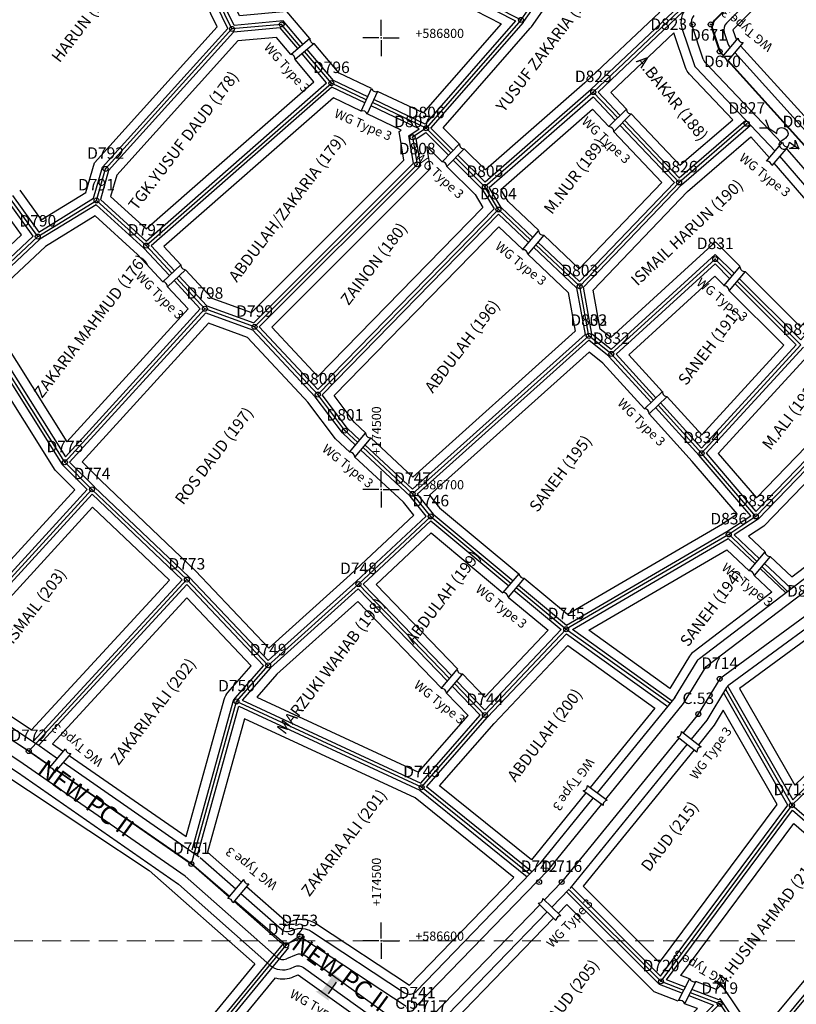
# Model space of a CAD drawing. Units: inches. Extents: x -7789 to 15730, y 8330 to 14541.
# Drawn here: x -843 to -802, y 12323 to 12376 of the extents above; entities that cross this region are included whole.
import ezdxf
from ezdxf.enums import TextEntityAlignment as Align

# ---------------------------------------------------------------- set-up
doc = ezdxf.new("R2010")
doc.units = ezdxf.units.IN
doc.header["$MEASUREMENT"] = 0
doc.linetypes.add('DASHDOT', pattern=[1, 0.5, -0.25, 0, -0.25])
doc.linetypes.add('DASHEDX2', pattern=[1.5, 1, -0.5])
for name, color, linetype in [('BANGUNAN', 5, 'Continuous'), ('BATAS DESA', 6, 'Continuous'), ('BULAT1', 7, 'Continuous'), ('Double', 144, 'Continuous'), ('Grid', 7, 'Continuous'), ('Nama 1', 7, 'Continuous'), ('PATOK1', 7, 'Continuous'), ('tambak', 7, 'Continuous'), ('Tanggul', 7, 'Continuous')]:
    doc.layers.add(name, color=color, linetype=linetype)
doc.layers.add('Sal_existing', color=1, linetype='Continuous', lineweight=15)
doc.styles.add('L100', font='simplex.shx', dxfattribs={"height": 2.54})
doc.styles.add('L80', font='simplex.shx', dxfattribs={"height": 2.03})
doc.styles.get("Standard").update_dxf_attribs({"font": 'simplex.shx'})

msp = doc.modelspace()

# ---------------------------------------------------------------- hatches: boundary and pattern name
at = {"layer": 'BATAS DESA'}
h = msp.add_hatch(color=6, dxfattribs=at)
h.paths.add_polyline_path([(-825.614, 12324.537), (-826.315, 12325.039), (-826.278, 12324.656), (-825.988, 12324.449)])
h.paths.add_polyline_path([(-826.419, 12323.843), (-826.709, 12324.053), (-827.083, 12323.965), (-826.382, 12323.463)])
msp.add_hatch(color=6, dxfattribs=at).paths.add_polyline_path([(-825.986, 12324.448), (-826.279, 12324.657), (-826.711, 12324.054), (-826.419, 12323.843)])

# ---------------------------------------------------------------- linework, layer by layer
at = {"layer": 'BANGUNAN', "lineweight": -3}
for points in [[(-803.168, 12370.333), (-802.999, 12369.874), (-803.488, 12369.872)], [(-802.999, 12369.874), (-802.573, 12369.579)], [(-801.901, 12369.112), (-801.393, 12368.759)]]:
    msp.add_lwpolyline(points, dxfattribs=at)
msp.add_lwpolyline([(-801.393, 12368.759), (-801.902, 12368.788), (-801.599, 12368.902), (-801.597, 12369.226)], close=True, dxfattribs=at)
msp.add_open_spline([(-802.573, 12369.579), (-802.565, 12369.676), (-802.549, 12369.865), (-802.185, 12369.94), (-801.859, 12369.582), (-802.169, 12369.252), (-802.582, 12369.054), (-802.266, 12368.67), (-801.956, 12368.841), (-801.919, 12369.019), (-801.901, 12369.112)], degree=3, knots=[0, 0, 0, 0, 2.19934, 4.268021, 7.681409, 11.019393, 13.992759, 16.863103, 18.986773, 21.280737, 21.280737, 21.280737, 21.280737], dxfattribs=at)
at = {"layer": 'BATAS DESA', "color": 6}
msp.add_line((-825.986, 12324.448), (-826.419, 12323.843), dxfattribs=at)
at = {"layer": 'BULAT1', "color": 1, "ltscale": 10}
for centre in [(-816.166, 12375.621), (-831.526, 12375.141), (-828.886, 12375.381), (-807.046, 12375.381), (-806.086, 12375.381), (-805.606, 12373.941), (-826.246, 12372.261), (-812.326, 12371.781), (-821.206, 12369.861), (-804.166, 12370.101), (-821.926, 12369.381), (-838.246, 12367.701), (-821.686, 12367.941), (-818.086, 12366.741), (-807.766, 12366.981), (-838.726, 12366.021), (-817.366, 12365.541), (-841.846, 12364.101), (-836.086, 12363.621), (-805.846, 12362.901), (-813.046, 12361.461), (-832.966, 12360.261), (-830.326, 12359.301), (-812.566, 12358.821), (-812.566, 12358.821), (-811.366, 12357.861), (-826.966, 12355.701), (-825.526, 12353.781), (-806.566, 12352.581), (-840.406, 12352.101), (-838.966, 12350.661), (-821.926, 12350.421), (-820.966, 12349.221), (-803.686, 12349.221), (-805.126, 12348.261), (-833.926, 12345.861), (-824.806, 12345.621), (-813.766, 12343.221), (-829.606, 12341.301), (-805.606, 12340.581), (-831.286, 12339.381), (-818.086, 12338.661), (-806.742, 12338.712), (-806.742, 12338.712), (-806.742, 12338.712), (-842.326, 12336.741), (-821.446, 12334.821), (-801.766, 12333.861), (-833.686, 12330.741), (-815.206, 12329.781), (-827.926, 12326.901), (-828.646, 12326.421), (-808.726, 12324.501), (-805.606, 12323.301)]:
    msp.add_circle(centre, 0.132, dxfattribs=at)
at = {"layer": 'BULAT1', "color": 1, "lineweight": -3, "ltscale": 10}
msp.add_circle((-814.006, 12329.781), 0.132, dxfattribs=at)
at = {"layer": 'BULAT1', "color": 1, "ltscale": 10}
for p in [(-816.166, 12375.621), (-831.526, 12375.141), (-828.886, 12375.381), (-807.046, 12375.381), (-806.086, 12375.381), (-805.606, 12373.941), (-826.246, 12372.261), (-812.326, 12371.781), (-821.206, 12369.861), (-804.166, 12370.101), (-821.926, 12369.381), (-838.246, 12367.701), (-821.686, 12367.941), (-818.086, 12366.741), (-807.766, 12366.981), (-838.726, 12366.021), (-817.366, 12365.541), (-841.846, 12364.101), (-836.086, 12363.621), (-805.846, 12362.901), (-813.046, 12361.461), (-832.966, 12360.261), (-830.326, 12359.301), (-812.566, 12358.821), (-812.566, 12358.821), (-811.366, 12357.861), (-826.966, 12355.701), (-825.526, 12353.781), (-806.566, 12352.581), (-840.406, 12352.101), (-838.966, 12350.661), (-821.926, 12350.421), (-820.966, 12349.221), (-803.686, 12349.221), (-805.126, 12348.261), (-833.926, 12345.861), (-824.806, 12345.621), (-813.766, 12343.221), (-829.606, 12341.301), (-805.606, 12340.581), (-831.286, 12339.381), (-818.086, 12338.661), (-806.742, 12338.712), (-806.742, 12338.712), (-806.742, 12338.712), (-842.326, 12336.741), (-821.446, 12334.821), (-801.766, 12333.861), (-833.686, 12330.741), (-815.206, 12329.781), (-827.926, 12326.901), (-828.646, 12326.421), (-808.726, 12324.501), (-805.606, 12323.301)]:
    msp.add_point(p, dxfattribs=at)
at = {"layer": 'BULAT1', "color": 1, "lineweight": -3, "ltscale": 10}
msp.add_point((-814.006, 12329.781), dxfattribs=at)
at = {"layer": 'Double', "color": 6}
for p, q in [((-828.397, 12373.79), (-827.388, 12374.642)), ((-805.478, 12373.646), (-804.626, 12374.655)), ((-827.16, 12374.363), (-828.168, 12373.511)), ((-804.355, 12374.418), (-805.206, 12373.41)), ((-824.663, 12370.777), (-824.112, 12371.977)), ((-823.787, 12371.821), (-824.339, 12370.622)), ((-811.49, 12369.948), (-810.56, 12370.884)), ((-810.308, 12370.626), (-811.239, 12369.69)), ((-820.357, 12368.082), (-819.432, 12369.024)), ((-819.179, 12368.768), (-820.104, 12367.826)), ((-803.113, 12368.109), (-802.262, 12369.117)), ((-801.99, 12368.88), (-802.842, 12367.872)), ((-816.082, 12363.403), (-815.23, 12364.412)), ((-814.958, 12364.175), (-815.81, 12363.167)), ((-835.196, 12361.693), (-834.241, 12362.605)), ((-805.382, 12361.476), (-804.531, 12362.484)), ((-833.996, 12362.34), (-834.951, 12361.429)), ((-804.259, 12362.248), (-805.111, 12361.239)), ((-809.596, 12354.945), (-808.641, 12355.856)), ((-808.396, 12355.592), (-809.351, 12354.681)), ((-825.277, 12352.631), (-824.425, 12353.64)), ((-824.154, 12353.403), (-825.006, 12352.395)), ((-804.044, 12346.32), (-803.193, 12347.329)), ((-802.921, 12347.092), (-803.773, 12346.084)), ((-817.12, 12345.167), (-816.268, 12346.176)), ((-815.997, 12345.939), (-816.848, 12344.931)), ((-820.402, 12340.075), (-819.55, 12341.083)), ((-819.279, 12340.847), (-820.131, 12339.838)), ((-806.817, 12336.691), (-807.865, 12337.494)), ((-807.642, 12337.776), (-806.594, 12336.973)), ((-841.221, 12335.849), (-840.369, 12336.857)), ((-840.098, 12336.621), (-840.95, 12335.612)), ((-812.637, 12334.92), (-811.58, 12334.129)), ((-811.8, 12333.844), (-812.857, 12334.635)), ((-831.753, 12328.908), (-830.901, 12329.916)), ((-830.63, 12329.68), (-831.481, 12328.671)), ((-814.308, 12327.735), (-815.255, 12328.656)), ((-815, 12328.91), (-814.053, 12327.99)), ((-807.787, 12323.475), (-807.199, 12324.657)), ((-806.879, 12324.492), (-807.468, 12323.31))]:
    msp.add_line(p, q, dxfattribs=at)
at = {"layer": 'Double', "color": 1, "lineweight": 40}
msp.add_lwpolyline([(-806.689, 12383.184), (-802.826, 12379.321, -0.414214), (-802.826, 12378.642), (-805.876, 12375.591, 0.284079), (-805.992, 12375.1), (-805.638, 12374.036, 0.10347), (-805.539, 12373.867), (-805.411, 12373.725)], format="xyb", dxfattribs=at)
at = {"layer": 'Double', "color": 6}
for points in [[(-795.564, 12380.807), (-797.668, 12382.648), (-801.658, 12378.858, -0.17772), (-802.096, 12377.912), (-804.905, 12375.102), (-804.719, 12374.544)], [(-819.434, 12369.022), (-820.303, 12369.891), (-815.68, 12375.174, 0.027033), (-815.616, 12375.256), (-812.687, 12379.44), (-810.898, 12377.874)], [(-810.313, 12370.621), (-807.721, 12367.892), (-804.916, 12370.317), (-807.21, 12372.737, -0.109592), (-807.424, 12373.094), (-808.037, 12374.935)], [(-802.73, 12368.005), (-799.224, 12363.946), (-800.51, 12362.017, 0.319025), (-800.458, 12360.266)], [(-803.774, 12346.082), (-802.837, 12345.2), (-806.969, 12342.047, 0.093529), (-807.208, 12341.782), (-808.248, 12340.069), (-812.555, 12343.164), (-805.22, 12347.443), (-804.037, 12346.329)], [(-794.252, 12297.582), (-797.985, 12292.243), (-810.191, 12275.25), (-813.719, 12271.722), (-824.775, 12278.048), (-824.386, 12278.631, 0.426906), (-824.687, 12279.985), (-848.55, 12294.447, 0.244521), (-849.435, 12294.505), (-849.479, 12294.725, 0.148069), (-849.741, 12295.215), (-851.079, 12296.553), (-841.324, 12309.937), (-829.22, 12324.682, 0.168574), (-828.231, 12324.75), (-828.004, 12324.847), (-823.038, 12321.284), (-814.382, 12314.086), (-805.455, 12305.965), (-794.252, 12297.582)]]:
    msp.add_lwpolyline(points, format="xyb", dxfattribs=at)
at = {"layer": 'Double', "color": 144}
for points in [[(-819.77, 12368.68), (-820.96, 12369.869), (-816.041, 12375.49, 0.027033), (-816.009, 12375.531), (-812.774, 12380.154)], [(-841.797, 12337.05), (-833.924, 12345.597), (-829.85, 12341.296), (-831.377, 12339.551, 0.112441), (-831.478, 12339.363), (-833.667, 12331.482)]]:
    msp.add_lwpolyline(points, format="xyb", dxfattribs=at)
at = {"layer": 'Double', "color": 6}
for points in [[(-827.393, 12374.638), (-828.604, 12376.07), (-831.131, 12375.84), (-832.835, 12379.353)], [(-842.808, 12366.56), (-841.67, 12364.985), (-839.29, 12366.449), (-838.839, 12368.03), (-832.314, 12375.253), (-834.013, 12378.757)], [(-810.627, 12377.637), (-808.796, 12376.035), (-812.771, 12372.269), (-818.056, 12367.644), (-819.179, 12368.768)], [(-820.675, 12377.195), (-817.219, 12375.42), (-821.374, 12370.672), (-823.787, 12371.821)], [(-828.401, 12373.786), (-829.168, 12374.693), (-831.209, 12374.507), (-837.654, 12367.372), (-837.979, 12366.234), (-836.079, 12364.506), (-827.169, 12372.33), (-828.168, 12373.511)], [(-808.037, 12374.935), (-811.392, 12371.757), (-810.562, 12370.882)], [(-824.112, 12371.976), (-825.834, 12372.796), (-827.16, 12374.363)], [(-804.496, 12374.251), (-801.124, 12370.514)], [(-824.664, 12370.777), (-826.137, 12371.478), (-835.141, 12363.573), (-834.241, 12362.604)], [(-815.221, 12364.423), (-816.847, 12365.959), (-817.236, 12366.608), (-812.368, 12370.867), (-811.492, 12369.945)], [(-833.996, 12362.34), (-832.591, 12360.827), (-830.496, 12360.065), (-822.393, 12368.168), (-822.647, 12369.694), (-822.54, 12369.765), (-824.339, 12370.622)], [(-811.244, 12369.684), (-808.678, 12366.983), (-813.07, 12362.391), (-814.958, 12364.175)], [(-804.515, 12362.503), (-805.825, 12363.814), (-811.395, 12358.729), (-811.961, 12359.182), (-812.337, 12361.248), (-807.311, 12366.502), (-803.945, 12369.412), (-802.968, 12368.281)], [(-820.104, 12367.826), (-818.61, 12366.332), (-818.194, 12365.638), (-826.956, 12356.657), (-829.409, 12359.285), (-820.979, 12367.715), (-821.177, 12368.898), (-820.359, 12368.08)], [(-844.089, 12366.08), (-845.036, 12367.391), (-849.269, 12362.947), (-849.881, 12362.181), (-847.765, 12359.536), (-846.131, 12360.989), (-842.721, 12364.185), (-843.879, 12365.788)], [(-835.196, 12361.693), (-836.551, 12363.152), (-838.803, 12365.199), (-841.443, 12363.574), (-844.838, 12360.392), (-840.309, 12353.187), (-833.863, 12360.257), (-834.951, 12361.429)], [(-824.418, 12353.649), (-825.033, 12354.224), (-826.099, 12355.645), (-817.347, 12364.615), (-816.074, 12363.413)], [(-815.811, 12363.165), (-813.657, 12361.13), (-813.282, 12359.066), (-821.917, 12351.316), (-824.154, 12353.403)], [(-805.37, 12361.491), (-805.867, 12361.988), (-810.435, 12357.818), (-808.646, 12355.851)], [(-800.458, 12360.266), (-801.314, 12359.303), (-804.259, 12362.248)], [(-808.404, 12355.584), (-806.564, 12353.56), (-802.2, 12358.321), (-805.114, 12361.236)], [(-827.455, 12355.258), (-830.701, 12358.735), (-832.776, 12359.49), (-839.494, 12352.122), (-838.505, 12351.134), (-833.459, 12346.327), (-829.57, 12342.222), (-825.253, 12346.107), (-821.863, 12349.285), (-822.412, 12349.971), (-825.007, 12352.394)], [(-799.557, 12359.251), (-805.684, 12352.566), (-803.657, 12350.201), (-797.319, 12356.751), (-798.674, 12358.265)], [(-809.602, 12354.939), (-811.819, 12357.378), (-812.542, 12357.956), (-821.021, 12350.346), (-820.492, 12349.685), (-816.273, 12346.169)], [(-796.549, 12355.649), (-803.261, 12348.711), (-804.069, 12348.173), (-803.184, 12347.339)], [(-825.27, 12352.64), (-826.019, 12353.338), (-827.488, 12355.297)], [(-805.488, 12348.813), (-804.672, 12349.357), (-807.061, 12352.144), (-809.36, 12354.673)], [(-802.921, 12347.092), (-801.773, 12346.012), (-797.892, 12348.974), (-795.573, 12351.893), (-796.102, 12353.93)], [(-815.997, 12345.939), (-813.699, 12344.024), (-805.463, 12348.829)], [(-819.53, 12341.107), (-823.866, 12345.598), (-820.94, 12348.341), (-817.125, 12345.161)], [(-798.006, 12345.288), (-800.157, 12343.303), (-804.555, 12340.072), (-801.614, 12334.925), (-795.038, 12341.266), (-794.183, 12340.411), (-791.464, 12344.398), (-796.043, 12346.596), (-796.945, 12345.995)], [(-820.387, 12340.093), (-824.838, 12344.704), (-829.135, 12340.837), (-830.209, 12339.61), (-821.617, 12335.628), (-818.982, 12338.639), (-820.135, 12339.833)], [(-816.848, 12344.93), (-814.729, 12343.164), (-818.091, 12339.616), (-819.279, 12340.847)], [(-815.615, 12330.96), (-820.497, 12334.903), (-817.598, 12338.217), (-813.683, 12342.349), (-809.056, 12339.024), (-812.486, 12334.807)], [(-848.774, 12338.909), (-835.923, 12330.401), (-830.309, 12325.436), (-841.977, 12311.222), (-860.576, 12323.621), (-850.923, 12336.099), (-847.802, 12340.18)], [(-812.713, 12334.527), (-815.615, 12330.96)], [(-807.214, 12324.627), (-807.678, 12324.805), (-801.661, 12332.897), (-795.494, 12327.552), (-796.043, 12326.912), (-797.731, 12328.599), (-803.627, 12321.523), (-805.504, 12324.337), (-805.77, 12324.071), (-806.877, 12324.497)]]:
    msp.add_lwpolyline(points, dxfattribs=at)
at = {"layer": 'Double', "color": 144}
for points in [[(-843.197, 12366.28), (-841.798, 12364.342), (-838.88, 12366.138), (-838.408, 12367.791), (-831.741, 12375.172), (-833.584, 12378.973)], [(-827.759, 12374.328), (-828.809, 12375.569), (-831.419, 12375.332), (-833.263, 12379.136)], [(-810.085, 12378.279), (-807.548, 12376.06), (-812.072, 12371.774), (-810.9, 12370.541)], [(-820.466, 12377.627), (-816.453, 12375.566)], [(-810.317, 12378.004), (-808.083, 12376.049), (-812.447, 12371.914)], [(-816.453, 12375.566), (-821.252, 12370.082), (-823.988, 12371.385)], [(-828.034, 12374.096), (-828.963, 12375.193), (-831.44, 12374.968), (-838.085, 12367.612), (-838.522, 12366.079), (-836.084, 12363.863), (-826.498, 12372.28), (-827.802, 12373.821)], [(-824.313, 12371.54), (-826.134, 12372.407), (-827.527, 12374.053)], [(-824.463, 12371.213), (-826.217, 12372.048), (-835.828, 12363.608), (-834.589, 12362.273)], [(-812.445, 12371.917), (-818.078, 12366.987), (-819.516, 12368.425)], [(-815.531, 12364.055), (-817.225, 12365.655), (-817.854, 12366.705), (-812.338, 12371.532), (-811.154, 12370.286)], [(-834.344, 12362.009), (-832.864, 12360.415), (-830.372, 12359.509), (-821.879, 12368.003), (-822.123, 12369.466), (-821.57, 12369.835), (-824.138, 12371.058)], [(-810.906, 12370.025), (-808.015, 12366.982), (-813.053, 12361.715), (-815.269, 12363.808)], [(-810.652, 12370.28), (-807.754, 12367.23), (-804.222, 12370.282)], [(-807.642, 12366.851), (-803.974, 12370.02)], [(-819.768, 12368.168), (-818.229, 12366.63), (-817.592, 12365.568), (-826.963, 12355.962), (-830.076, 12359.297), (-821.493, 12367.879), (-821.73, 12369.296), (-821.229, 12369.63), (-820.022, 12368.423)], [(-804.826, 12362.135), (-805.841, 12363.15), (-811.374, 12358.098), (-812.401, 12358.92), (-812.853, 12361.403), (-807.636, 12366.857)], [(-849.626, 12363.269), (-850.496, 12362.181), (-847.824, 12358.842), (-845.808, 12360.634), (-842.085, 12364.124), (-843.489, 12366.069)], [(-836.207, 12363.488), (-838.747, 12365.797), (-841.736, 12363.957), (-845.455, 12360.471), (-840.38, 12352.397), (-833.211, 12360.26), (-834.604, 12361.76)], [(-824.728, 12353.282), (-825.392, 12353.902), (-826.73, 12355.686), (-817.361, 12365.289), (-815.763, 12363.78)], [(-834.849, 12362.024), (-836.213, 12363.493)], [(-815.501, 12363.532), (-813.213, 12361.371), (-812.761, 12358.888), (-821.924, 12350.665), (-824.464, 12353.036)], [(-805.059, 12361.859), (-805.852, 12362.652), (-811.112, 12357.849), (-808.994, 12355.519)], [(-801.535, 12358.336), (-804.803, 12361.604)], [(-799.818, 12360.264), (-801.294, 12358.603), (-804.57, 12361.88)], [(-854.87, 12350.146), (-854.643, 12351.28), (-846.89, 12357.337), (-847.615, 12358.546), (-845.725, 12360.225), (-840.548, 12351.988), (-839.215, 12350.656), (-846.779, 12342.383)], [(-838.839, 12350.788), (-840.157, 12352.107), (-832.914, 12360.051), (-830.428, 12359.147), (-827.104, 12355.585)], [(-811.479, 12357.721), (-812.56, 12358.585), (-821.679, 12350.401), (-820.837, 12349.348), (-816.583, 12345.803)], [(-808.752, 12355.253), (-806.566, 12352.848), (-801.535, 12358.336)], [(-811.49, 12357.73), (-809.254, 12355.271)], [(-801.153, 12358.22), (-806.326, 12352.577), (-803.678, 12349.488), (-796.664, 12356.738)], [(-796.423, 12356.469), (-803.57, 12349.082), (-804.838, 12348.237), (-803.494, 12346.972)], [(-824.96, 12353.007), (-825.661, 12353.66), (-827.104, 12355.585)], [(-809.012, 12355.004), (-806.701, 12352.462)], [(-838.842, 12350.791), (-833.799, 12345.988), (-829.596, 12341.552), (-824.928, 12345.754), (-821.211, 12349.239), (-822.059, 12350.298), (-824.697, 12352.761)], [(-805.222, 12348.414), (-803.955, 12349.258), (-806.703, 12352.464)], [(-846.513, 12342.14), (-838.957, 12350.404), (-834.179, 12345.853), (-842.096, 12337.257)], [(-819.842, 12340.738), (-824.55, 12345.615), (-820.959, 12348.981), (-816.815, 12345.528)], [(-816.306, 12345.572), (-813.748, 12343.44), (-805.222, 12348.414)], [(-808.134, 12339.396), (-813.436, 12343.205), (-805.152, 12348.038), (-803.727, 12346.697)], [(-805.186, 12340.209), (-801.725, 12334.151), (-795.044, 12340.593), (-794.113, 12339.662), (-790.753, 12344.589), (-796.082, 12347.147)], [(-803.231, 12346.725), (-801.806, 12345.383)], [(-803.464, 12346.45), (-802.096, 12345.162)], [(-820.075, 12340.462), (-824.815, 12345.371), (-829.478, 12341.175)], [(-816.539, 12345.297), (-814.029, 12343.206), (-818.087, 12338.922), (-819.59, 12340.478)], [(-815.588, 12330.321), (-821.187, 12334.844), (-817.953, 12338.54), (-813.744, 12342.983), (-808.362, 12339.117)], [(-829.478, 12341.175), (-830.993, 12339.443), (-821.493, 12335.041), (-818.331, 12338.655), (-819.824, 12340.202)], [(-828.785, 12326.535), (-841.882, 12310.581), (-861.106, 12323.397), (-861.106, 12323.72), (-851.304, 12336.391), (-848.183, 12340.472)], [(-813.491, 12329.52), (-808.746, 12324.776), (-801.981, 12333.874), (-805.4, 12339.857)], [(-833.367, 12331.217), (-831.169, 12339.129), (-821.542, 12334.667), (-815.839, 12330.061)], [(-807.429, 12324.195), (-808.44, 12324.584), (-801.737, 12333.598), (-794.819, 12327.602), (-796.016, 12326.206), (-797.698, 12327.888), (-803.67, 12320.722), (-805.578, 12323.584), (-805.651, 12323.511), (-807.092, 12324.065)], [(-813.741, 12329.261), (-808.826, 12324.347), (-807.59, 12323.871)], [(-841.707, 12310.227), (-828.507, 12326.307)], [(-807.253, 12323.742), (-805.929, 12323.233), (-813.413, 12315.748)]]:
    msp.add_lwpolyline(points, dxfattribs=at)
at = {"layer": 'Double', "color": 1, "lineweight": 40}
msp.add_lwpolyline([(-805.168, 12373.455), (-800.279, 12368.038)], dxfattribs=at)
at = {"layer": 'Double', "color": 6}
for centre, radius, start, end in [((-827.142, 12374.611), 0.248, 172.751, 265.8374), ((-804.378, 12374.665), 0.248, 182.3567, 275.4431), ((-828.429, 12373.53), 0.262, 355.8538, 82.7852), ((-805.467, 12373.385), 0.262, 5.4595, 92.3909), ((-823.876, 12372.053), 0.248, 197.8617, 290.9481), ((-810.312, 12370.874), 0.248, 177.7158, 270.8022), ((-824.583, 12370.528), 0.262, 20.9645, 107.8959), ((-811.5, 12369.686), 0.262, 0.8186, 87.75), ((-819.185, 12369.016), 0.248, 178.0803, 271.1667), ((-802.014, 12369.127), 0.248, 182.3567, 275.4431), ((-820.366, 12367.82), 0.262, 1.183, 88.1145), ((-803.102, 12367.847), 0.262, 5.4595, 92.3909), ((-814.982, 12364.422), 0.248, 182.3567, 275.4431), ((-816.071, 12363.142), 0.262, 5.4595, 92.3909), ((-833.993, 12362.588), 0.248, 176.2136, 269.3), ((-804.283, 12362.495), 0.248, 182.3567, 275.4431), ((-835.213, 12361.432), 0.262, 359.3164, 86.2478), ((-805.372, 12361.214), 0.262, 5.4595, 92.3909), ((-808.393, 12355.84), 0.248, 176.1943, 269.2807), ((-809.613, 12354.684), 0.262, 359.2971, 86.2285), ((-824.178, 12353.65), 0.248, 182.3567, 275.4431), ((-825.266, 12352.37), 0.262, 5.4595, 92.3909), ((-802.945, 12347.339), 0.248, 182.3567, 275.4431), ((-804.034, 12346.059), 0.262, 5.4595, 92.3909), ((-816.02, 12346.186), 0.248, 182.3567, 275.4431), ((-817.109, 12344.906), 0.262, 5.4595, 92.3909), ((-819.303, 12341.094), 0.248, 182.3567, 275.4431), ((-820.391, 12339.813), 0.262, 5.4595, 92.3909), ((-807.887, 12337.741), 0.248, 275.0931, 8.1795), ((-840.121, 12336.867), 0.248, 182.3567, 275.4431), ((-806.557, 12336.714), 0.262, 98.1959, 185.1273), ((-841.21, 12335.587), 0.262, 5.4595, 92.3909), ((-812.897, 12334.893), 0.262, 278.8407, 5.7721), ((-811.555, 12333.882), 0.248, 95.7379, 188.8243), ((-830.653, 12329.927), 0.248, 182.3567, 275.4431), ((-831.742, 12328.646), 0.262, 5.4595, 92.3909), ((-815.248, 12328.903), 0.248, 268.3556, 1.442), ((-814.047, 12327.728), 0.262, 91.4584, 178.3898), ((-806.961, 12324.726), 0.248, 196.0678, 289.1542), ((-807.715, 12323.224), 0.262, 19.1706, 106.102)]:
    msp.add_arc(centre, radius, start, end, dxfattribs=at)
at = {"layer": 'Grid', "color": 3, "linetype": 'DASHDOT', "lineweight": 30, "ltscale": 10}
for points in [[(-823.606, 12374.781), (-823.606, 12375.621)], [(-823.726, 12374.661), (-824.566, 12374.661)], [(-823.606, 12374.541), (-823.606, 12373.701)], [(-823.486, 12374.661), (-822.646, 12374.661)], [(-823.606, 12350.781), (-823.606, 12351.621)], [(-823.726, 12350.661), (-824.566, 12350.661)], [(-823.606, 12350.541), (-823.606, 12349.701)], [(-823.486, 12350.661), (-822.646, 12350.661)], [(-823.606, 12326.781), (-823.606, 12327.621)], [(-823.726, 12326.661), (-824.566, 12326.661)], [(-823.606, 12326.541), (-823.606, 12325.701)], [(-823.486, 12326.661), (-822.646, 12326.661)]]:
    msp.add_lwpolyline(points, dxfattribs=at)
at = {"layer": 'Grid', "color": 0, "linetype": 'DASHEDX2', "lineweight": 5}
msp.add_lwpolyline([(-1375.606, 12326.661), (-415.606, 12326.661)], dxfattribs=at)
at = {"layer": 'Grid', "color": 3, "linetype": 'DASHDOT', "lineweight": 30, "ltscale": 10}
for p in [(-823.606, 12374.661), (-823.606, 12350.661), (-823.606, 12326.661)]:
    msp.add_point(p, dxfattribs=at)
at = {"layer": 'Sal_existing', "color": 1, "lineweight": 30}
for p, q in [((-806.483, 12373.537), (-807.091, 12375.359)), ((-802.307, 12369.063), (-806.376, 12373.358)), ((-801.998, 12368.737), (-802.058, 12368.8)), ((-798.169, 12364.302), (-801.998, 12368.737)), ((-806.333, 12341.234), (-797.164, 12348.232)), ((-807.528, 12339.267), (-806.333, 12341.234)), ((-811.659, 12334.188), (-807.528, 12339.267)), ((-814.725, 12330.419), (-811.886, 12333.909)), ((-821.664, 12323.248), (-814.725, 12330.419))]:
    msp.add_line(p, q, dxfattribs=at)
at = {"layer": 'Sal_existing', "color": 1, "lineweight": 30, "ltscale": 10}
for p, q in [((-800.814, 12344.1), (-805.606, 12340.581)), ((-805.606, 12340.581), (-806.742, 12338.712)), ((-806.742, 12338.712), (-807.556, 12337.711)), ((-807.783, 12337.431), (-814.006, 12329.781)), ((-814.006, 12329.781), (-814.922, 12328.834)), ((-815.173, 12328.576), (-820.867, 12322.692))]:
    msp.add_line(p, q, dxfattribs=at)
at = {"layer": 'Sal_existing', "color": 2, "lineweight": 30}
for p, q in [((-846.402, 12339.439), (-842.216, 12336.668)), ((-842.216, 12336.668), (-841.153, 12335.929)), ((-840.856, 12335.723), (-833.578, 12330.666)), ((-833.578, 12330.666), (-831.683, 12328.99)), ((-831.414, 12328.752), (-829.005, 12326.622)), ((-828.499, 12326.54), (-828.051, 12326.731)), ((-827.599, 12326.69), (-822.273, 12323.181))]:
    msp.add_line(p, q, dxfattribs=at)
at = {"layer": 'Sal_existing', "color": 1, "lineweight": 30, "ltscale": 10}
msp.add_lwpolyline([(-820.85, 12322.709, 0.433499), (-820.815, 12322.01), (-813.286, 12315.621), (-805.606, 12323.301), (-803.686, 12320.421), (-797.686, 12327.621), (-796.006, 12325.941), (-789.766, 12320.181), (-794.086, 12313.221), (-792.928, 12312.256)], format="xyb", dxfattribs=at)
at = {"layer": 'Sal_existing', "color": 1, "lineweight": 30}
for centre, start, end in [((-806.635, 12375.511), 135, 198.4349), ((-806.028, 12373.688), 198.4349, 223.4518)]:
    msp.add_arc(centre, 0.48, start, end, dxfattribs=at)
at = {"layer": 'Sal_existing', "color": 2, "lineweight": 30}
for centre, start, end in [((-828.687, 12326.982), 228.5111, 293.0728), ((-827.863, 12326.289), 56.618, 113.0728)]:
    msp.add_arc(centre, 0.48, start, end, dxfattribs=at)
at = {"layer": 'tambak', "color": 2, "lineweight": 30}
for p, q in [((-842.62, 12336.072), (-848.98, 12340.282)), ((-834.023, 12330.099), (-842.62, 12336.072)), ((-829.142, 12325.781), (-834.023, 12330.099)), ((-828.123, 12325.918), (-828.635, 12325.699)), ((-822.406, 12322.101), (-827.655, 12325.866))]:
    msp.add_line(p, q, dxfattribs=at)
at = {"layer": 'tambak', "lineweight": -3, "ltscale": 10}
for points in [[(-820.388, 12377.789), (-816.166, 12375.621), (-812.806, 12380.421), (-814.246, 12381.621), (-816.319, 12382.787)], [(-827.897, 12374.212), (-828.886, 12375.381), (-831.526, 12375.141), (-833.424, 12379.055)], [(-812.326, 12371.781), (-807.766, 12376.101)], [(-816.166, 12375.621), (-821.206, 12369.861), (-824.063, 12371.222)], [(-838.726, 12366.021), (-838.246, 12367.701), (-831.526, 12375.141)], [(-824.388, 12371.376), (-826.246, 12372.261), (-827.664, 12373.937)], [(-836.086, 12363.621), (-826.246, 12372.261)], [(-811.027, 12370.414), (-812.326, 12371.781), (-818.086, 12366.741), (-819.642, 12368.297)], [(-819.896, 12368.551), (-821.206, 12369.861), (-821.926, 12369.381), (-821.686, 12367.941), (-830.326, 12359.301), (-832.966, 12360.261), (-840.406, 12352.101), (-845.686, 12360.501), (-841.846, 12364.101), (-838.726, 12366.021), (-836.086, 12363.621), (-834.719, 12362.149)], [(-815.385, 12363.67), (-813.046, 12361.461), (-807.766, 12366.981), (-810.779, 12370.152)], [(-804.166, 12370.101), (-807.766, 12366.981)], [(-817.366, 12365.541), (-818.086, 12366.741)], [(-841.846, 12364.101), (-843.343, 12366.174)], [(-824.844, 12353.144), (-825.526, 12353.781), (-826.966, 12355.701), (-817.366, 12365.541), (-815.647, 12363.918)], [(-811.366, 12357.861), (-805.846, 12362.901), (-804.942, 12361.997)], [(-834.474, 12361.885), (-832.966, 12360.261)], [(-812.566, 12358.821), (-813.046, 12361.461)], [(-804.687, 12361.742), (-801.286, 12358.341), (-806.566, 12352.581)], [(-830.326, 12359.301), (-826.966, 12355.701)], [(-809.124, 12355.395), (-811.366, 12357.861), (-812.566, 12358.821), (-821.926, 12350.421), (-824.58, 12352.898)], [(-796.726, 12356.421), (-803.686, 12349.221), (-805.126, 12348.261), (-813.766, 12343.221), (-808.227, 12339.282)], [(-803.686, 12349.221), (-806.566, 12352.581), (-808.882, 12355.128)], [(-840.406, 12352.101), (-838.966, 12350.661), (-833.926, 12345.861)], [(-846.646, 12342.261), (-838.966, 12350.661)], [(-820.966, 12349.221), (-821.926, 12350.421)], [(-819.958, 12340.6), (-824.806, 12345.621), (-820.966, 12349.221), (-816.699, 12345.665)], [(-805.129, 12348.275), (-803.625, 12346.817)], [(-803.366, 12346.565), (-801.997, 12345.237)], [(-824.806, 12345.621), (-829.606, 12341.301), (-833.926, 12345.861), (-842.326, 12336.741)], [(-816.422, 12345.435), (-813.766, 12343.221), (-818.086, 12338.661)], [(-821.446, 12334.821), (-831.286, 12339.381), (-829.606, 12341.301)], [(-815.714, 12330.191), (-821.446, 12334.821), (-818.086, 12338.661), (-819.707, 12340.34)], [(-805.293, 12340.033), (-801.766, 12333.861), (-795.046, 12340.341), (-794.086, 12339.381), (-793.018, 12338.51)], [(-841.154, 12335.927), (-842.326, 12336.741), (-846.451, 12339.381)], [(-833.686, 12330.741), (-831.286, 12339.381)], [(-831.667, 12329.01), (-833.686, 12330.741), (-840.857, 12335.721)], [(-786.966, 12331.73), (-788.326, 12333.381), (-789.526, 12333.861), (-794.566, 12327.621), (-801.766, 12333.861), (-808.726, 12324.501), (-813.616, 12329.391)], [(-841.846, 12310.341), (-828.646, 12326.421), (-831.393, 12328.776)], [(-827.926, 12326.901), (-828.646, 12326.421)], [(-808.726, 12324.501), (-807.51, 12324.033)], [(-807.172, 12323.903), (-805.606, 12323.301)]]:
    msp.add_lwpolyline(points, dxfattribs=at)
at = {"layer": 'tambak', "color": 2, "lineweight": 30}
for centre, start, end in [((-827.934, 12325.476), 54.3453, 113.0728), ((-828.824, 12326.141), 228.5111, 293.0728)]:
    msp.add_arc(centre, 0.48, start, end, dxfattribs=at)
at = {"layer": 'Tanggul', "color": 4, "ltscale": 10}
msp.add_line((-800.484, 12343.658), (-805.115, 12340.257), dxfattribs=at)
for points in [[(-806.332, 12383.608), (-802.435, 12379.711, -0.414214), (-802.435, 12378.251), (-805.245, 12375.442, 0.284079), (-805.361, 12374.951), (-805.151, 12374.32, 0.10347), (-805.052, 12374.151)], [(-901.427, 12310.931), (-899.404, 12319.708, -0.137385), (-899.28, 12319.935), (-881.145, 12338.536), (-872.951, 12350.462), (-869.526, 12354.071, -0.399845), (-868.865, 12354.105), (-859.683, 12346.216, 0.340571), (-858.425, 12346.149), (-855.426, 12348.214, -0.356088), (-854.822, 12348.165), (-848.967, 12342.544, -0.43298), (-848.975, 12341.844), (-849.412, 12341.443, 0.487628), (-849.284, 12339.822), (-842.93, 12335.616), (-834.365, 12329.664), (-829.507, 12325.368, 0.2894), (-828.419, 12325.191), (-828.192, 12325.288, -0.262007), (-827.724, 12325.237), (-822.758, 12321.674, -0.017855), (-822.731, 12321.653), (-814.058, 12314.441)]]:
    msp.add_lwpolyline(points, format="xyb", dxfattribs=at)
at = {"layer": 'Tanggul', "color": 4}
for points in [[(-807.365, 12376.241, 0.284079), (-807.614, 12375.184), (-806.968, 12373.246, 0.109592), (-806.861, 12373.067), (-802.666, 12368.639)], [(-798.604, 12358.906), (-800.021, 12360.49, -0.341939), (-800.11, 12361.751), (-798.825, 12363.679, 0.337048), (-798.861, 12364.259), (-802.416, 12368.376)], [(-808, 12339.553), (-806.797, 12341.533, -0.093529), (-806.678, 12341.665), (-797.6, 12348.593, 0.061952), (-797.516, 12348.676), (-795.197, 12351.594, 0.235615), (-795.108, 12352.013), (-795.64, 12354.061)], [(-831.057, 12329.174), (-828.901, 12327.267, 0.2894), (-828.395, 12327.184), (-828.267, 12327.239, -0.251437), (-827.295, 12327.151), (-822.352, 12323.894, 0.360619), (-821.743, 12323.961), (-815.121, 12330.803)], [(-814.777, 12328.191), (-820.055, 12322.737, 0.437533), (-820.015, 12322.033), (-812.707, 12316.001)]]:
    msp.add_lwpolyline(points, format="xyb", dxfattribs=at)
at = {"layer": 'Tanggul', "color": 4, "ltscale": 10}
for points in [[(-804.808, 12373.881), (-799.919, 12368.463)], [(-805.241, 12340.12), (-806.29, 12338.393), (-807.118, 12337.375)], [(-807.345, 12337.095), (-813.578, 12329.433)]]:
    msp.add_lwpolyline(points, dxfattribs=at)
at = {"layer": 'Tanggul', "color": 4}
for points in [[(-802.416, 12368.376), (-802.399, 12368.357)], [(-846.043, 12339.864), (-841.911, 12337.129)], [(-812.101, 12334.519), (-807.956, 12339.615)], [(-841.901, 12337.122), (-840.795, 12336.353)], [(-840.498, 12336.147), (-833.263, 12331.119)], [(-815.153, 12330.767), (-812.329, 12334.239)], [(-833.212, 12331.079), (-831.327, 12329.412)], [(-813.61, 12329.397), (-814.527, 12328.45)]]:
    msp.add_lwpolyline(points, dxfattribs=at)
at = {"layer": 'Tanggul', "color": 6}
for points in [[(-853.234, 12349.835), (-846.515, 12343.383), (-839.879, 12350.641), (-840.925, 12351.687), (-845.83, 12359.49), (-846.999, 12358.451), (-846.26, 12357.22), (-854.207, 12351.012), (-854.257, 12350.76, -0.058918), (-853.974, 12350.546), (-853.494, 12350.085)], [(-840.187, 12336.515), (-833.968, 12332.193), (-831.94, 12339.492, -0.112441), (-831.738, 12339.867), (-830.499, 12341.283), (-833.919, 12344.894), (-841.071, 12337.129), (-840.484, 12336.721)], [(-830.747, 12329.54), (-828.583, 12327.626), (-828.455, 12327.68, -0.251437), (-827.031, 12327.552), (-822.088, 12324.295), (-816.549, 12330.018), (-821.798, 12334.257), (-830.858, 12338.455), (-832.824, 12331.377), (-831.017, 12329.779)]]:
    msp.add_lwpolyline(points, format="xyb", dxfattribs=at)
for points in [[(-845.731, 12340.233), (-842.175, 12337.879), (-834.851, 12345.831), (-838.934, 12349.719), (-845.933, 12342.063)], [(-807.805, 12323.44), (-809.094, 12323.935), (-813.735, 12328.577), (-814.182, 12328.115)], [(-814.433, 12327.856), (-819.71, 12322.403), (-812.987, 12316.854), (-806.791, 12323.05), (-807.468, 12323.31)]]:
    msp.add_lwpolyline(points, dxfattribs=at)
at = {"layer": 'Tanggul', "color": 6, "ltscale": 10}
msp.add_lwpolyline([(-806.964, 12336.803), (-812.854, 12329.562), (-808.8, 12325.508), (-802.553, 12333.909), (-805.413, 12338.912), (-805.896, 12338.116), (-806.737, 12337.083)], dxfattribs=at)
at = {"layer": 'Tanggul', "color": 4, "ltscale": 10}
msp.add_arc((-804.83, 12339.87), 0.48, 126.2939, 148.7224, dxfattribs=at)

# ---------------------------------------------------------------- texts
at = {"layer": 'Grid', "color": 3, "linetype": 'DASHDOT', "lineweight": 30, "ltscale": 10, "style": 'L80'}
for s, p in [('+586800', (-820.486, 12374.661)), ('+586700', (-820.486, 12350.661)), ('+586600', (-820.486, 12326.661))]:
    msp.add_text(s, height=0.4872, dxfattribs=at).set_placement(p, align=Align.CENTER)
for p in [(-823.606, 12353.781), (-823.606, 12329.781)]:
    msp.add_text('+174500', height=0.4872, rotation=90, dxfattribs=at).set_placement(p, align=Align.CENTER)
at = {"layer": 'Nama 1', "ltscale": 10, "style": 'L100'}
for s, rotation, p in [('HARUN (177)', 52.6283, (-839.417, 12375.468)), ('YUSUF ZAKARIA (184)', 52.6283, (-814.803, 12374.137)), ('A.BAKAR (188)', 308.581, (-808.126, 12371.464)), ('TGK.YUSUF DAUD (178)', 52.6283, (-834.107, 12369.206)), ('ABDULAH/ZAKARIA (179)', 52.6283, (-828.608, 12365.621)), ('M.NUR (189)', 52.6283, (-813.317, 12367.318)), ('ISMAIL HARUN (190)', 43.1733, (-807.348, 12364.321)), ('ZAINON (180)', 52.6283, (-823.993, 12362.652)), ('ZAKARIA MAHMUD (176)', 52.6283, (-839.049, 12359.336)), ('ABDULAH (196)', 52.6283, (-819.299, 12358.271)), ('SANEH (191)', 52.6283, (-806.16, 12358.246)), ('M.ALI (192)', 52.6283, (-801.875, 12354.577)), ('ROS DAUD (197)', 52.6283, (-832.482, 12352.449)), ('SANEH (195)', 52.6283, (-814.07, 12351.504)), ('ABDULAH (199)', 52.6283, (-820.317, 12344.923)), ('ISMAIL (203)', 52.6283, (-841.974, 12344.457)), ('SANEH (194)', 52.6283, (-806.061, 12344.348)), ('MARZUKI WAHAB (198)', 52.6283, (-826.284, 12341.265)), ('ZAKARIA ALI (202)', 52.6283, (-835.721, 12338.845)), ('ABDULAH (200)', 52.6283, (-814.91, 12337.602)), ('ZAKARIA ALI (201)', 52.6283, (-825.581, 12331.869)), ('DAUD (215)', 52.6283, (-808.264, 12332.214)), ('M.HUSIN AHMAD (214)', 52.6283, (-803.094, 12327.665)), ('DAUD (205)', 52.6283, (-813.548, 12323.804))]:
    msp.add_text(s, height=0.6096, rotation=rotation, dxfattribs=at).set_placement(p, align=Align.MIDDLE_CENTER)
at = {"layer": 'PATOK1', "color": 3, "ltscale": 10, "style": 'L100'}
for s, p in [('D823', (-808.317, 12375.396)), ('D671', (-806.202, 12374.826)), ('D670', (-805.462, 12373.417)), ('D796', (-826.246, 12373.101)), ('D825', (-812.326, 12372.621)), ('D806', (-821.206, 12370.701)), ('D827', (-804.166, 12370.941)), ('D807', (-821.926, 12370.221)), ('D669', (-801.286, 12370.221)), ('D792', (-838.246, 12368.541)), ('D808', (-821.686, 12368.781)), ('D805', (-818.086, 12367.581)), ('D826', (-807.766, 12367.821)), ('D791', (-838.726, 12366.861)), ('D804', (-817.366, 12366.381)), ('D790', (-841.846, 12364.941)), ('D797', (-836.086, 12364.461)), ('D831', (-805.846, 12363.741)), ('D803', (-813.046, 12362.301)), ('D798', (-832.966, 12361.101)), ('D799', (-830.326, 12360.141)), ('D802', (-812.566, 12359.661)), ('D833', (-812.566, 12359.661)), ('D830', (-801.286, 12359.181)), ('D832', (-811.366, 12358.701)), ('D800', (-826.966, 12356.541)), ('D801', (-825.526, 12354.621)), ('D834', (-806.566, 12353.421)), ('D775', (-840.406, 12352.941)), ('D774', (-838.966, 12351.501)), ('D747', (-821.926, 12351.261)), ('D746', (-820.966, 12350.061)), ('D835', (-803.686, 12350.061)), ('D836', (-805.126, 12349.101)), ('D773', (-833.926, 12346.701)), ('D748', (-824.806, 12346.461)), ('D841', (-801.046, 12345.261)), ('D745', (-813.766, 12344.061)), ('D749', (-829.606, 12342.141)), ('D714', (-805.606, 12341.421)), ('D750', (-831.286, 12340.221)), ('D744', (-818.086, 12339.501)), ('C.53', (-806.742, 12339.552)), ('C.53', (-806.742, 12339.552)), ('C.53', (-806.742, 12339.552)), ('D772', (-842.326, 12337.581)), ('D743', (-821.446, 12335.661)), ('D713', (-801.766, 12334.701)), ('D751', (-833.686, 12331.581)), ('D742', (-815.206, 12330.621)), ('D753', (-827.926, 12327.741)), ('D752', (-828.646, 12327.261)), ('D720', (-808.726, 12325.341)), ('D719', (-805.606, 12324.141)), ('D741', (-821.686, 12323.901)), ('C.54', (-822.01, 12323.345)), ('C.54', (-822.01, 12323.345)), ('C.54', (-822.01, 12323.345))]:
    msp.add_text(s, height=0.6096, dxfattribs=at).set_placement(p, align=Align.MIDDLE_CENTER)
at = {"layer": 'PATOK1', "color": 3, "lineweight": -3, "ltscale": 10, "style": 'L100'}
for s, p in [('D.716', (-814.006, 12330.621)), ('D.717', (-821.206, 12323.181))]:
    msp.add_text(s, height=0.6096, dxfattribs=at).set_placement(p, align=Align.MIDDLE_CENTER)
at = {"layer": 'tambak', "color": 3, "ltscale": 10, "style": 'L100'}
for s, rotation, p in [('WG Type 3', 141.528, (-804.158, 12375.088)), ('WG Type 3', 311.5433, (-828.607, 12373.085)), ('WG Type 3', 336.654, (-824.555, 12370.05)), ('WG Type 3', 316.5081, (-811.639, 12369.227)), ('WG Type 3', 316.8725, (-820.501, 12367.36)), ('WG Type 3', 321.149, (-803.203, 12367.378)), ('WG Type 3', 321.149, (-816.171, 12362.673)), ('WG Type 3', 315.0058, (-835.363, 12360.977)), ('WG Type 3', 321.149, (-805.472, 12360.746)), ('WG Type 3', 314.9866, (-809.763, 12354.228)), ('WG Type 3', 321.149, (-825.367, 12351.901)), ('WG Type 3', 321.149, (-804.134, 12345.59)), ('WG Type 3', 321.149, (-817.21, 12344.437)), ('WG Type 3', 321.149, (-820.492, 12339.345)), ('WG Type 3', 141.7915, (-839.753, 12337.066)), ('WG Type 3', 53.8854, (-806.083, 12336.636)), ('WG Type 3', 234.5302, (-813.371, 12334.966)), ('WG Type 3', 142.4066, (-830.495, 12330.498)), ('WG Type 3', 47.1479, (-813.586, 12327.595)), ('WG Type 3', 150.8313, (-806.629, 12325.195)), ('WG Type 1', 330.5094, (-826.977, 12323.099))]:
    msp.add_text(s, height=0.4877, rotation=rotation, dxfattribs=at).set_placement(p, align=Align.MIDDLE_CENTER)
at = {"layer": 'tambak', "color": 151, "char_height": 0.96, "width": 9.01332, "attachment_point": 1, "rotation": 324}
for insert in [(-841.386, 12336.353), (-827.869, 12327.056)]:
    msp.add_mtext('{\\fBook Antiqua|b1|i0|c0|p18;NEW PC II}', dxfattribs=dict(at, insert=insert))

doc.saveas('drawing.dxf')
